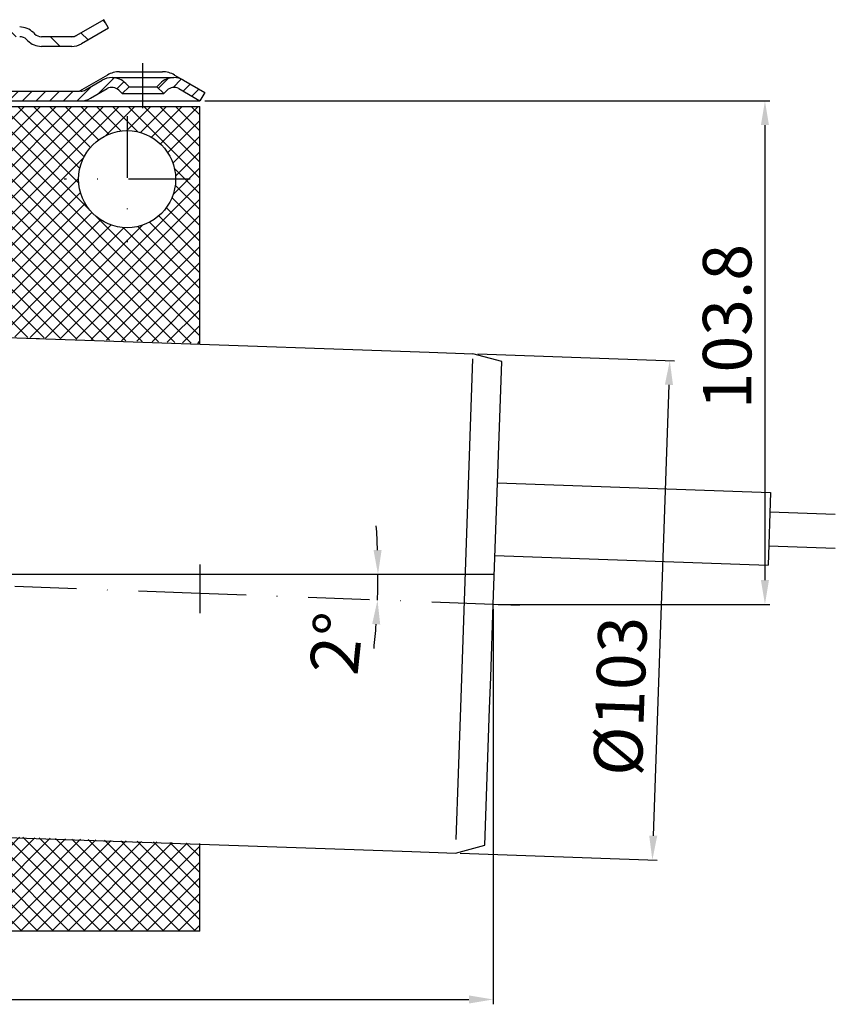
# Model space of a CAD drawing. Units: millimetres. Extents: x 2302 to 2800, y 1442 to 1743.
# Drawn here: x 2632 to 2800, y 1442 to 1645 of the extents above; entities that cross this region are included whole.
import ezdxf

# ---------------------------------------------------------------- set-up
doc = ezdxf.new("R2010")
doc.units = ezdxf.units.MM
doc.linetypes.add('STRICHPUNKT', pattern=[25.399999999999995, 12.7, -6.349999999999997, 0, -6.349999999999997])
doc.layers.add('AM_5', color=3, linetype='Continuous', lineweight=25)
doc.layers.add('AM_8', color=1, linetype='Continuous', lineweight=25)
doc.layers.add('P-0000', color=7, linetype='Continuous')
doc.styles.get("Standard").update_dxf_attribs({"font": 'ISOCP.SHX'})
doc.dimstyles.new('AM_DIN$0', dxfattribs={"dimtxt": 3.5, "dimasz": 3.5, "dimexe": 1, "dimexo": 1, "dimgap": 1.5, "dimtad": 1, "dimdsep": 46, "dimtxsty": 'STANDARD', "dimcen": 0, "dimclrd": 256, "dimclre": 256, "dimclrt": 2, "dimadec": 0, "dimazin": 2, "dimtp": 0.1, "dimtm": 0.1, "dimtfac": 0.71, "dimtdec": 3, "dimtmove": 0, "dimatfit": 3, "dimfxl": 1, "dimlwd": -1, "dimlwe": -1, "dimarcsym": 0})
doc.dimstyles.new('AM_DIN$2', dxfattribs={"dimtxt": 3.5, "dimasz": 3.5, "dimexe": 1, "dimexo": 1, "dimgap": 1.5, "dimtad": 1, "dimdsep": 46, "dimtxsty": 'STANDARD', "dimcen": 0, "dimclrd": 256, "dimclre": 256, "dimclrt": 2, "dimadec": 0, "dimazin": 2, "dimtp": 0.1, "dimtm": 0.1, "dimtfac": 0.71, "dimtdec": 3, "dimtmove": 0, "dimatfit": 3, "dimfxl": 1, "dimlwd": -1, "dimlwe": -1, "dimarcsym": 0})
pattern_1 = [(45, (2444.540029765462, 1774.096586554694), (-1.414213562373094, 1.414213562373094), [])]
pattern_2 = [(45, (1301.647070617547, 1252.153843765481), (-1.626345596729058, 1.626345596729059), []), (135, (1301.647070617547, 1252.153843765481), (-1.626345596729059, -1.626345596729058), [])]

# ---------------------------------------------------------------- blocks, each defined once
blk = doc.blocks.new('*D13')
at = {"layer": 'AM_5', "linetype": 'ByBlock'}
for p, q in [((2729.3493328252, 1523.255709425145), (2729.3493328252, 1441.821775291456)), ((2503.823157780354, 1479.559798695888), (2503.823157780354, 1441.821775291456)), ((2508.823157780354, 1442.821775291456), (2724.3493328252, 1442.821775291456))]:
    blk.add_line(p, q, dxfattribs=at)
at = {"layer": 'AM_5'}
for points in [[(2508.823157780354, 1443.655108624789), (2508.823157780354, 1441.988441958122), (2503.823157780354, 1442.821775291456)], [(2724.3493328252, 1443.655108624789), (2724.3493328252, 1441.988441958122), (2729.3493328252, 1442.821775291456)]]:
    blk.add_solid(points, dxfattribs=at)
at = {"layer": 'Defpoints', "color": 0}
for p in [(2729.3493328252, 1524.255709425145), (2503.823157780354, 1480.559798695888), (2729.3493328252, 1442.821775291456)]:
    blk.add_point(p, dxfattribs=at)
at = {"layer": 'AM_5', "color": 2, "insert": (2601.798348083545, 1449.322759543425), "char_height": 10, "attachment_point": 5}
blk.add_mtext('226', dxfattribs=at)
blk = doc.blocks.new('*D18')
at = {"layer": 'AM_5', "linetype": 'ByBlock'}
for p, q in [((2669.866667822319, 1628.05496976189), (2786.392569045242, 1628.05496976189)), ((2785.392569045242, 1623.05496976189), (2785.392569045242, 1529.255709425145)), ((2730.3493328252, 1524.255709425145), (2786.392569045242, 1524.255709425145))]:
    blk.add_line(p, q, dxfattribs=at)
at = {"layer": 'AM_5'}
for points in [[(2784.559235711908, 1623.05496976189), (2786.225902378575, 1623.05496976189), (2785.392569045242, 1628.05496976189)], [(2784.559235711908, 1529.255709425145), (2786.225902378575, 1529.255709425145), (2785.392569045242, 1524.255709425145)]]:
    blk.add_solid(points, dxfattribs=at)
at = {"layer": 'Defpoints', "color": 0}
for p in [(2668.866667822319, 1628.05496976189), (2729.3493328252, 1524.255709425145), (2785.392569045242, 1524.255709425145)]:
    blk.add_point(p, dxfattribs=at)
at = {"layer": 'AM_5', "color": 2, "insert": (2778.892569045241, 1581.521926233861), "char_height": 10, "attachment_point": 5, "rotation": 90}
blk.add_mtext('103.8', dxfattribs=at)
blk = doc.blocks.new('*D19')
at = {"layer": 'AM_5', "linetype": 'ByBlock'}
for p, q in [((2726.15006604088, 1575.909237208921), (2766.7683981946, 1574.490813794639)), ((2765.594509884069, 1569.528759156247), (2762.34885669073, 1476.58541224347)), ((2722.555417880521, 1472.971982025954), (2763.173750034236, 1471.553558611673))]:
    blk.add_line(p, q, dxfattribs=at)
at = {"layer": 'AM_5'}
for points in [[(2764.761684194886, 1569.557842070165), (2766.427335573251, 1569.499676242328), (2765.769007367581, 1574.525713291342)], [(2761.516031001547, 1476.614495157389), (2763.181682379913, 1476.556329329552), (2762.174359207217, 1471.588458108375)]]:
    blk.add_solid(points, dxfattribs=at)
at = {"layer": 'Defpoints', "color": 0}
for p in [(2725.150675213861, 1575.944136705624), (2721.556027053502, 1473.006881522657), (2762.174359207217, 1471.588458108375)]:
    blk.add_point(p, dxfattribs=at)
at = {"layer": 'AM_5', "color": 2, "insert": (2756.84759244686, 1505.298920240701), "char_height": 10, "attachment_point": 5, "rotation": 87.99999999999649}
blk.add_mtext('%%c103', dxfattribs=at)
blk = doc.blocks.new('*D22')
at = {"layer": 'AM_5', "linetype": 'ByBlock'}
for start, end in [(2.012380919907768, 4.024761839815695), (357.8608406658055, 359.9999999999998), (353.8360788259897, 355.8484597458976)]:
    blk.add_arc((2563.223157780354, 1530.460975740106), 142.365503619132, start, end, dxfattribs=at)
at = {"layer": 'AM_5'}
for points in [[(2706.334064066957, 1535.4748384534), (2704.667654394134, 1535.445571063754), (2705.588661399485, 1530.460975740106)], [(2704.38302547649, 1520.200197754226), (2706.047181399816, 1520.108749185967), (2705.48944914293, 1525.146941240073)]]:
    blk.add_solid(points, dxfattribs=at)
at = {"layer": 'Defpoints', "color": 0}
for p in [(2563.223157780354, 1530.460975740106), (2729.566025499821, 1530.460975740106), (2705.577636677122, 1528.689265052925), (2668.862754024113, 1526.515048327279), (2729.3493328252, 1524.255709425145)]:
    blk.add_point(p, dxfattribs=at)
at = {"layer": 'AM_5', "color": 2, "insert": (2698.324200899541, 1516.077799075061), "char_height": 10, "attachment_point": 5, "rotation": 83.92304599040538}
blk.add_mtext('2°', dxfattribs=at)

msp = doc.modelspace()

# ---------------------------------------------------------------- hatches: boundary and pattern name
at = {"layer": 'AM_8'}
h = msp.add_hatch(dxfattribs=at)
h.set_pattern_fill('_U', color=256, scale=2.299999999999998, angle=45, style=0, double=1, pattern_type=0)
h.set_pattern_definition(pattern_2)
h.paths.add_polyline_path([(2627.146907882169, 1579.512370974043), (2668.846921693739, 1578.056174403927), (2668.846921693739, 1626.915639708055), (2567.807325449972, 1626.915639708055), (2567.807325449972, 1606.915639708055), (2563.307325449981, 1606.915639708055), (2563.307325449981, 1599.716086309729), (2627.773822844223, 1597.464866614284)])
edge = h.paths.add_edge_path(flags=16)
edge.add_arc((2653.84692169374, 1611.915639708055), 10, -168.540844097383, 180.0000000000007, ccw=False)
edge.add_arc((2653.84692169374, 1611.915639708055), 9.999999999999773, 180.0000000000007, 191.4591559026173, ccw=False)
h = msp.add_hatch(dxfattribs=at)
h.set_pattern_fill('_U', color=256, scale=2.299999999999998, angle=45, style=0, double=1, pattern_type=0)
h.set_pattern_definition(pattern_2)
h.paths.add_polyline_path([(2668.846921693739, 1474.975105012184), (2623.551621926898, 1476.556851734401), (2623.30732544998, 1469.561115945267), (2563.307325449981, 1471.656362114772), (2563.307325449981, 1478.097032460833), (2503.807325449981, 1478.097032460833), (2503.807325449981, 1456.915639708055), (2668.846921693739, 1456.915639708055)])
at = {"layer": 'P-0000', "linetype": 'Continuous'}
h = msp.add_hatch(dxfattribs=at)
h.set_pattern_fill('_U', color=3, scale=5, angle=44.99999999999999, style=0, pattern_type=0)
h.set_pattern_definition([(135, (2563.049749351158, 1779.918002518122), (3.535533905932736, 3.535533905932738), [])])
edge = h.paths.add_edge_path()
edge.add_arc((2636.173475585757, 1643.292037023746), 2, 224.9999999999649, 270, ccw=False)
edge.add_line((2634.759262023381, 1641.877823461373), (2634.516621336262, 1642.120464148493))
edge.add_arc((2631.688194211517, 1639.292037023747), 4, 404.9999999999991, 449.9999999999738)
edge.add_line((2631.688194211518, 1643.292037023746), (2629.25059149829, 1643.292037023746))
edge.add_line((2629.250591498291, 1643.292037023746), (2627.840262969432, 1643.292037023746))
edge.add_line((2627.840262969432, 1643.292037023746), (2625.016621336263, 1643.292037023746))
edge.add_line((2625.016621336263, 1643.292037023746), (2625.016621336263, 1641.292037023747))
edge.add_line((2625.016621336263, 1641.292037023745), (2631.688194211516, 1641.292037023745))
edge.add_line((2631.688194211517, 1641.292037023745), (2632.516621336264, 1641.292037023745))
edge.add_line((2632.516621336263, 1641.292037023745), (2633.10240777389, 1640.70625058612))
edge.add_line((2633.10240777389, 1640.70625058612), (2633.345048461011, 1640.463609899002))
edge.add_arc((2636.173475585757, 1643.292037023746), 4, 224.9999999999821, 270)
edge.add_line((2636.173475585757, 1639.292037023747), (2642.418545124908, 1639.292037023747))
edge.add_arc((2642.418545124908, 1643.292037023746), 4.000000000000401, 270, 299.9999999999967)
edge.add_line((2644.418545124909, 1639.827935408609), (2650.016621336261, 1643.059986216178))
edge.add_line((2650.016621336261, 1643.059986216178), (2649.016621336262, 1644.792037023746))
edge.add_line((2649.016621336262, 1644.792037023746), (2643.418545124909, 1641.559986216178))
edge.add_arc((2642.418545124908, 1643.292037023746), 1.999999999999425, 270, 300.00000000000955, ccw=False)
edge.add_line((2642.418545124908, 1641.292037023745), (2636.173475585757, 1641.292037023745))
h = msp.add_hatch(dxfattribs=at)
h.set_pattern_fill('_U', color=3, scale=2, angle=45, style=0, pattern_type=0)
h.set_pattern_definition(pattern_1)
edge = h.paths.add_edge_path()
edge.add_line((2565.223157780354, 1629.054969761889), (2565.223157780354, 1619.05496976189))
edge.add_line((2565.223157780354, 1619.05496976189), (2563.223157780354, 1619.05496976189))
edge.add_line((2563.223157780353, 1619.05496976189), (2563.223157780353, 1629.054969761889))
edge.add_arc((2568.223157780353, 1629.054969761889), 5, 90.00000000000108, 180, ccw=False)
edge.add_line((2568.223157780353, 1634.05496976189), (2588.144871052594, 1634.05496976189))
edge.add_arc((2588.144871052593, 1630.054969761889), 4.000000000000376, 60.000000000003126, 90, ccw=False)
edge.add_line((2590.144871052594, 1633.519071377028), (2594.821058663248, 1630.819273201235))
edge.add_line((2594.821058663248, 1630.819273201235), (2595.444331644996, 1630.459426377443))
edge.add_line((2595.444331644996, 1630.459426377443), (2595.680769437457, 1630.322918954322))
edge.add_arc((2596.680769437457, 1632.05496976189), 1.999999999999324, 239.9999999999888, 270)
edge.add_line((2596.680769437457, 1630.054969761889), (2616.116667822319, 1630.054969761889))
edge.add_line((2616.116667822319, 1630.054969761889), (2644.016667822318, 1630.054969761889))
edge.add_line((2644.016667822318, 1630.054969761889), (2644.294871052595, 1630.054969761889))
edge.add_arc((2644.294871052595, 1632.05496976189), 2, 270, 300.0000000000111)
edge.add_line((2645.294871052595, 1630.322918954322), (2648.732126062227, 1632.307419059405))
edge.add_arc((2650.732126062227, 1628.843317444269), 4, 90, 120.00000000001049, ccw=False)
edge.add_arc((2650.732126062227, 1628.843317444269), 4.000000000000635, 44.999999999998806, 90, ccw=False)
edge.add_line((2653.560553186974, 1631.671744569015), (2654.263114431727, 1630.969183324263))
edge.add_line((2654.263114431727, 1630.969183324263), (2652.848900869353, 1629.554969761889))
edge.add_line((2652.848900869353, 1629.554969761889), (2652.146339624601, 1630.257531006642))
edge.add_arc((2650.732126062227, 1628.843317444269), 2.000000000000274, 44.99999999999595, 120.0000000000099)
edge.add_line((2649.732126062227, 1630.575368251837), (2646.294871052595, 1628.590868146751))
edge.add_arc((2644.294871052595, 1632.05496976189), 4, 270, 299.9999999999983, ccw=False)
edge.add_line((2644.294871052595, 1628.05496976189), (2596.680769437457, 1628.05496976189))
edge.add_arc((2596.680769437457, 1632.05496976189), 4.000000000000205, 240.0000000000017, 270, ccw=False)
edge.add_line((2594.680769437457, 1628.590868146751), (2589.144871052594, 1631.78702056946))
edge.add_arc((2588.144871052593, 1630.054969761889), 2.000000000001048, 60.00000000001736, 90)
edge.add_line((2588.144871052593, 1632.05496976189), (2570.16094924983, 1632.05496976189))
edge.add_line((2570.16094924983, 1632.05496976189), (2568.223157780353, 1632.05496976189))
edge.add_arc((2568.223157780353, 1629.054969761889), 3, 90, 180)
h = msp.add_hatch(dxfattribs=at)
h.set_pattern_fill('_U', color=3, scale=2, angle=45, style=0, pattern_type=0)
h.set_pattern_definition(pattern_1)
edge = h.paths.add_edge_path()
edge.add_line((2665.501209582411, 1632.307419059405), (2669.866667822319, 1629.78702056946))
edge.add_line((2669.866667822319, 1629.78702056946), (2668.866667822319, 1628.054969761889))
edge.add_line((2668.866667822319, 1628.05496976189), (2664.50120958241, 1630.575368251837))
edge.add_arc((2663.501209582411, 1628.843317444269), 1.999999999999401, 59.99999999999008, 135.0000000000017)
edge.add_line((2662.086996020037, 1630.257531006642), (2661.384434775284, 1629.554969761889))
edge.add_line((2661.384434775284, 1629.554969761889), (2659.970221212911, 1630.969183324263))
edge.add_line((2659.970221212911, 1630.969183324263), (2660.672782457663, 1631.671744569015))
edge.add_arc((2663.501209582411, 1628.843317444269), 4, 90, 135.0000000000011, ccw=False)
edge.add_arc((2663.501209582411, 1628.843317444269), 3.999999999998728, 59.999999999989484, 90, ccw=False)

# ---------------------------------------------------------------- linework, layer by layer
for p, q in [((2650.016621336261, 1643.059986216178), (2649.016621336262, 1644.792037023746)), ((2786.549541626689, 1547.336110835091), (2786.026049176151, 1532.345248429809))]:
    msp.add_line(p, q)
at = {"layer": 'AM_8'}
msp.add_line((2563.223157780354, 1530.460975740106), (2729.566025499821, 1530.460975740106), dxfattribs=at)
at = {"layer": 'P-0000', "color": 7, "linetype": 'Continuous'}
for p, q in [((2649.016621336262, 1644.792037023746), (2643.418545124909, 1641.559986216179)), ((2634.516621336262, 1642.120464148493), (2634.759262023381, 1641.877823461373)), ((2650.016621336261, 1643.059986216178), (2644.418545124909, 1639.827935408609)), ((2633.10240777389, 1640.70625058612), (2633.345048461011, 1640.463609899002)), ((2642.418545124908, 1641.292037023745), (2636.173475585757, 1641.292037023745)), ((2642.418545124908, 1639.292037023747), (2636.173475585757, 1639.292037023747)), ((2642.418545124908, 1639.292037023747), (2636.173475585755, 1639.292037023747)), ((2642.418545124908, 1639.292037023747), (2636.173475585756, 1639.292037023747)), ((2642.418545124908, 1639.292037023747), (2636.173475585755, 1639.292037023747)), ((2652.28461701475, 1634.05496976189), (2661.134617014749, 1634.05496976189)), ((2649.78461701475, 1633.385096780812), (2644.016667822318, 1630.054969761889)), ((2645.294871052595, 1630.322918954322), (2648.732126062227, 1632.307419059405)), ((2650.732126062227, 1632.843317444268), (2663.501209582411, 1632.843317444268)), ((2663.63461701475, 1633.385096780812), (2665.501209582411, 1632.307419059405)), ((2616.116667822319, 1630.054969761889), (2644.016667822318, 1630.054969761889)), ((2644.294871052595, 1630.054969761889), (2644.016667822318, 1630.054969761889)), ((2646.294871052595, 1628.590868146751), (2649.732126062227, 1630.575368251837)), ((2652.146339624601, 1630.257531006642), (2652.848900869353, 1629.554969761889)), ((2654.263114431727, 1630.969183324263), (2652.848900869353, 1629.554969761889)), ((2653.560553186974, 1631.671744569015), (2654.263114431727, 1630.969183324263)), ((2654.263114431727, 1630.969183324263), (2659.970221212911, 1630.969183324263)), ((2659.970221212911, 1630.969183324263), (2660.672782457663, 1631.671744569015)), ((2661.384434775284, 1629.554969761889), (2659.970221212911, 1630.969183324263)), ((2661.384434775284, 1629.554969761889), (2662.086996020037, 1630.257531006642)), ((2664.50120958241, 1630.575368251837), (2668.866667822319, 1628.05496976189)), ((2664.50120958241, 1630.575368251837), (2668.866667822319, 1628.05496976189)), ((2596.680769437457, 1628.05496976189), (2644.294871052595, 1628.05496976189)), ((2644.294871052595, 1628.05496976189), (2668.866667822319, 1628.05496976189)), ((2652.848900869353, 1629.554969761889), (2661.384434775284, 1629.554969761889)), ((2669.866667822319, 1629.78702056946), (2668.866667822319, 1628.05496976189)), ((2583.80732544998, 1626.915639708055), (2668.846921693739, 1626.915639708055)), ((2668.846921693739, 1626.915639708055), (2668.850835491948, 1626.915639708055)), ((2668.846921693739, 1577.910345607437), (2668.846921693739, 1626.915639708055)), ((2613.745005820663, 1579.834508406578), (2657.103975026452, 1578.320379837543)), ((2633.788148427646, 1579.134586443709), (2635.786930081682, 1579.064787450304)), ((2657.103975026452, 1578.320379837543), (2716.156157770688, 1576.258232175947)), ((2716.156157770688, 1576.258232175947), (2725.150675213861, 1575.944136705624)), ((2731.098677073925, 1574.350374410641), (2725.150675213861, 1575.944136705624)), ((2729.3493328252, 1524.255709425145), (2731.098677073925, 1574.350374410641)), ((2730.224004949562, 1549.303041917893), (2786.549541626689, 1547.336110835091)), ((2786.409943639878, 1543.338547527016), (2799.908268258076, 1542.867175644499)), ((2786.165647162961, 1536.342811737882), (2799.908268258076, 1535.862908834407)), ((2729.700512499025, 1534.31217951261), (2786.026049176151, 1532.345248429809)), ((2728.826203645258, 1509.275249728639), (2729.3493328252, 1524.255709425145)), ((2728.599356916692, 1502.779209353015), (2728.826203645258, 1509.275249728639)), ((2727.616391097073, 1474.630751173971), (2728.599356916692, 1502.779209353015)), ((2570.16094924983, 1478.293714136825), (2712.56150961033, 1473.32097699298)), ((2668.846921693739, 1456.915639708055), (2668.846921693739, 1474.975105012184)), ((2721.556027053502, 1473.006881522657), (2727.616391097073, 1474.630751173971)), ((2712.56150961033, 1473.32097699298), (2721.556027053502, 1473.006881522657)), ((2668.846921693739, 1456.915639708055), (2563.307325449981, 1456.915639708055))]:
    msp.add_line(p, q, dxfattribs=at)
at = {"layer": 'P-0000', "color": 3, "linetype": 'Continuous'}
for p, q in [((2642.954443509772, 1641.292037023745), (2642.418545124908, 1641.292037023745)), ((2643.418545124909, 1641.559986216179), (2642.954443509772, 1641.292037023745)), ((2665.501209582411, 1632.307419059405), (2669.866667822319, 1629.78702056946)), ((2725.113454102453, 1574.87826353191), (2722.603011954577, 1502.98860633323)), ((2722.603011954577, 1502.98860633323), (2721.654276033954, 1475.820364211655))]:
    msp.add_line(p, q, dxfattribs=at)
at = {"layer": 'P-0000', "color": 3, "linetype": 'STRICHPUNKT'}
for p, q in [((2657.116667822319, 1626.55496976189), (2657.116667822319, 1635.843317444269)), ((2653.84692169374, 1624.915639708055), (2653.84692169374, 1598.915639708055)), ((2666.84692169374, 1611.915639708055), (2640.846921693739, 1611.915639708055)), ((2668.862754024113, 1526.515048327279), (2497.827339084983, 1532.903688159025)), ((2668.862754024113, 1532.483986778285), (2668.862754024113, 1526.515048327279)), ((2729.3493328252, 1524.255709425145), (2668.862754024113, 1526.515048327279)), ((2668.862754024113, 1526.515048327279), (2668.862754024113, 1522.483986778285)), ((2729.3493328252, 1524.255709425145), (2729.333500494827, 1524.256300805921)), ((2734.806190010256, 1524.051880907051), (2729.3493328252, 1524.255709425145))]:
    msp.add_line(p, q, dxfattribs=at)
at = {"layer": 'P-0000', "color": 7, "linetype": 'Continuous'}
msp.add_circle((2653.84692169374, 1611.915639708055), 10, dxfattribs=at)
for centre, radius, start, end in [((2631.688194211517, 1639.292037023747), 4, 45.00000000002764, 89.99999999997395), ((2631.688194211517, 1639.292037023747), 2, 45.00000000002764, 90), ((2636.173475585757, 1643.292037023746), 4, 224.9999999999908, 270), ((2636.173475585757, 1643.292037023746), 2, 224.9999999999908, 270), ((2642.418545124908, 1643.292037023746), 1.999999999999425, 270, 300.0000000000329), ((2642.418545124908, 1643.292037023746), 4.000000000000401, 270, 299.9999999999973), ((2652.28461701475, 1629.054969761889), 5, 90, 119.9999999999972), ((2661.13461701475, 1629.054969761889), 5.000000000000087, 60.00000000000272, 90.00000000002605), ((2650.732126062227, 1628.843317444269), 4, 90, 120.0000000000038), ((2650.732126062227, 1628.843317444269), 4.000000000000635, 44.99999999999078, 90), ((2663.501209582411, 1628.843317444269), 4, 90, 135.0000000000092), ((2663.501209582411, 1628.843317444269), 3.999999999998728, 59.9999999999962, 90), ((2644.294871052595, 1632.05496976189), 2, 270, 300.0000000000038), ((2650.732126062227, 1628.843317444269), 2.000000000000274, 44.99999999999078, 120.0000000000038), ((2650.732126062227, 1628.843317444269), 2.000000000000274, 44.99999999999078, 120.0000000000038), ((2663.501209582411, 1628.843317444269), 1.999999999999401, 59.9999999999962, 135.0000000000092), ((2644.294871052595, 1632.05496976189), 4, 270, 299.9999999999973)]:
    msp.add_arc(centre, radius, start, end, dxfattribs=at)

# ---------------------------------------------------------------- dimensions: what is measured, and where the dimension line sits
at = {"layer": 'AM_5'}
for base, p1, p2, angle, text, picture, middle in [((2785.392569045242, 1524.255709425145), (2668.866667822319, 1628.05496976189), (2729.3493328252, 1524.255709425145), 90, '103.8', '*D18', (2785.392569045241, 1581.521926233861)), ((2762.174359207217, 1471.588458108375), (2725.150675213861, 1575.944136705624), (2721.556027053502, 1473.006881522657), 87.99999999999648, '%%c<>', '*D19', (2763.343632822484, 1505.072073512135))]:
    dim = msp.add_linear_dim(base=base, p1=p1, p2=p2, angle=angle, text=text, dimstyle='AM_DIN$0', override={"dimtxt": 10, "dimasz": 5, "dimdec": 0}, dxfattribs=at)
    dim.commit()
    dim.dimension.update_dxf_attribs({"geometry": picture, "text_midpoint": middle, "dimtype": 160})
dim = msp.add_angular_dim_2l(base=(2705.577636677122, 1528.689265052925), line1=((2729.3493328252, 1524.255709425145), (2668.862754024113, 1526.515048327279)), line2=((2563.223157780354, 1530.460975740106), (2729.566025499821, 1530.460975740106)), dimstyle='AM_DIN$2', override={"dimtxt": 10, "dimasz": 5, "dimdec": 0}, dxfattribs=at)
dim.commit()
dim.dimension.update_dxf_attribs({"geometry": '*D22', "text_midpoint": (2704.788653560422, 1515.389578151539), "dimtype": 162})
dim = msp.add_linear_dim(base=(2729.3493328252, 1442.821775291456), p1=(2503.823157780354, 1480.559798695888), p2=(2729.3493328252, 1524.255709425145), text='226', dimstyle='AM_DIN$0', override={"dimtxt": 10, "dimasz": 5, "dimdec": 0}, dxfattribs=at)
dim.commit()
dim.dimension.update_dxf_attribs({"geometry": '*D13', "text_midpoint": (2601.798348083545, 1442.821775291456), "dimtype": 160})

doc.saveas('drawing.dxf')
